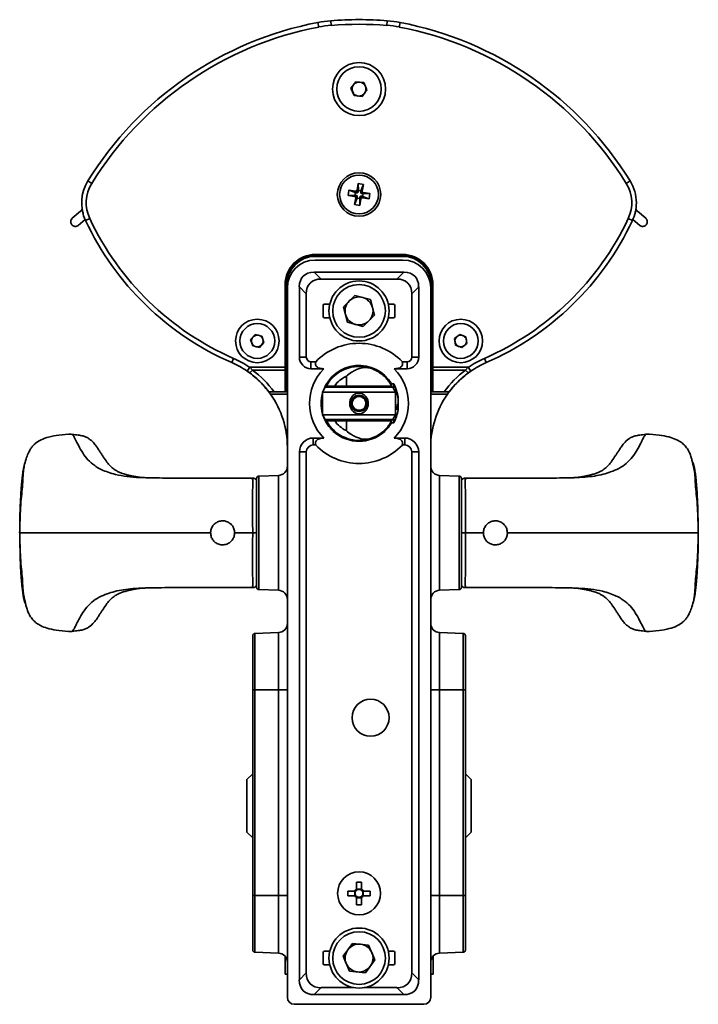
# Model space of a CAD drawing. Units: millimetres. Extents: x 31 to 390, y -59 to 293.
# Drawn here: x 40 to 113, y 45 to 151 of the extents above; entities that cross this region are included whole.
import ezdxf

# ---------------------------------------------------------------- set-up
doc = ezdxf.new("R2010")
doc.units = ezdxf.units.MM

msp = doc.modelspace()

# ---------------------------------------------------------------- linework, layer by layer
at = {"color": 7, "linetype": 'Continuous', "lineweight": 35}
for p, q in [((73.61, 151.29), (73.65, 150.79)), ((79.72, 151.29), (79.68, 150.79)), ((72.22, 151.1), (72.31, 150.61)), ((81.11, 151.1), (81.02, 150.61)), ((75.8, 143.99), (76.31, 144.69)), ((76.15, 143.19), (75.8, 143.99)), ((76.31, 144.69), (77.18, 144.6)), ((77.53, 143.81), (77.02, 143.1)), ((77.18, 144.6), (77.53, 143.81)), ((77.02, 143.1), (76.15, 143.19)), ((47.34, 133.96), (47.77, 133.7)), ((76.57, 133.68), (76.45, 132.96)), ((77.14, 133.58), (76.57, 133.68)), ((76.6, 132.93), (76.57, 133.68)), ((76.87, 132.88), (77.14, 133.58)), ((77.02, 132.87), (77.14, 133.58)), ((105.99, 133.96), (105.56, 133.7)), ((75.58, 132.97), (75.48, 132.4)), ((76.23, 132.43), (75.48, 132.4)), ((75.48, 132.4), (76.2, 132.28)), ((76.29, 132.85), (75.58, 132.97)), ((76.28, 132.7), (75.58, 132.97)), ((76.31, 132.12), (76.19, 131.41)), ((76.46, 132.11), (76.19, 131.41)), ((76.37, 132.4), (76.2, 132.28)), ((76.28, 132.7), (76.23, 132.43)), ((76.23, 132.43), (76.37, 132.4)), ((76.41, 132.68), (76.28, 132.7)), ((76.41, 132.68), (76.29, 132.85)), ((76.48, 132.25), (76.31, 132.12)), ((76.57, 132.79), (76.45, 132.96)), ((76.48, 132.25), (76.46, 132.11)), ((76.46, 132.11), (76.74, 132.06)), ((76.6, 132.93), (76.57, 132.79)), ((76.87, 132.88), (76.6, 132.93)), ((76.74, 132.06), (76.76, 132.2)), ((76.76, 132.2), (76.88, 132.03)), ((76.85, 132.75), (76.87, 132.88)), ((76.85, 132.75), (77.02, 132.87)), ((76.92, 132.31), (77.04, 132.14)), ((76.92, 132.31), (77.05, 132.29)), ((76.96, 132.59), (77.13, 132.71)), ((77.1, 132.57), (76.96, 132.59)), ((77.04, 132.14), (77.75, 132.02)), ((77.05, 132.29), (77.1, 132.57)), ((77.05, 132.29), (77.75, 132.02)), ((77.1, 132.57), (77.85, 132.59)), ((77.85, 132.59), (77.13, 132.71)), ((77.75, 132.02), (77.85, 132.59)), ((76.19, 131.41), (76.76, 131.31)), ((76.74, 132.06), (76.76, 131.31)), ((76.76, 131.31), (76.88, 132.03)), ((46.56, 130.7), (45.66, 129.92)), ((106.77, 130.7), (107.67, 129.92)), ((46.31, 129.16), (47.04, 129.8)), ((47.1, 129.68), (47.55, 129.89)), ((106.23, 129.68), (105.78, 129.89)), ((106.29, 129.8), (107.02, 129.16)), ((71.94, 126.01), (81.39, 126.01)), ((71.94, 126.01), (71.94, 125.91)), ((81.39, 125.91), (71.94, 125.91)), ((71.94, 125.91), (71.94, 125.9)), ((71.94, 125.9), (81.39, 125.9)), ((71.94, 125.9), (71.94, 125.8)), ((81.39, 125.8), (71.94, 125.8)), ((81.39, 126.01), (81.39, 125.91)), ((81.39, 125.9), (81.39, 125.91)), ((81.39, 125.9), (81.39, 125.8)), ((81.42, 125.4), (71.92, 125.4)), ((81.52, 124.1), (71.81, 124.1)), ((71.81, 124.1), (72.56, 123.35)), ((80.77, 123.35), (81.52, 124.1)), ((68.68, 113.8), (68.68, 122.75)), ((68.68, 122.75), (68.78, 122.75)), ((68.78, 122.75), (68.78, 113.8)), ((68.79, 122.75), (68.78, 122.75)), ((68.79, 111.14), (68.79, 122.75)), ((68.79, 122.75), (68.89, 122.75)), ((68.89, 122.75), (68.89, 111.14)), ((70.22, 122.5), (70.22, 114.9)), ((70.97, 121.75), (70.22, 122.5)), ((80.77, 123.35), (72.56, 123.35)), ((83.12, 122.5), (82.37, 121.75)), ((83.12, 114.9), (83.12, 122.5)), ((84.54, 122.75), (84.44, 122.75)), ((84.44, 111.14), (84.44, 122.75)), ((84.55, 122.75), (84.54, 122.75)), ((84.54, 122.75), (84.54, 111.14)), ((84.55, 113.8), (84.55, 122.75)), ((84.65, 122.75), (84.55, 122.75)), ((84.65, 122.75), (84.65, 113.8)), ((68.92, 122.4), (68.92, 45.65)), ((70.97, 121.75), (70.97, 114.9)), ((76.23, 121.58), (74.99, 120.36)), ((76.23, 121.58), (77.9, 121.12)), ((82.37, 114.9), (82.37, 121.75)), ((84.42, 45.65), (84.42, 122.4)), ((72.79, 119.3), (72.79, 120.5)), ((72.94, 120.65), (73.5, 120.65)), ((74.99, 120.36), (75.43, 118.68)), ((78.34, 119.43), (77.9, 121.12)), ((79.83, 120.65), (80.39, 120.65)), ((80.54, 120.5), (80.54, 119.3)), ((78.34, 119.43), (77.1, 118.21)), ((73.5, 119.15), (72.94, 119.15)), ((77.1, 118.21), (75.43, 118.68)), ((80.39, 119.15), (79.83, 119.15)), ((64.95, 116.8), (65.44, 117.34)), ((65.44, 117.34), (66.15, 117.18)), ((66.15, 117.18), (66.38, 116.49)), ((86.99, 116.91), (87.56, 117.36)), ((87.56, 117.36), (88.23, 117.1)), ((65.18, 116.11), (64.95, 116.8)), ((65.89, 115.95), (65.18, 116.11)), ((66.38, 116.49), (65.89, 115.95)), ((87.1, 116.19), (86.99, 116.91)), ((87.77, 115.93), (87.1, 116.19)), ((88.34, 116.38), (87.77, 115.93)), ((88.23, 117.1), (88.34, 116.38)), ((62.91, 114.31), (63.1, 114.77)), ((70.22, 114.9), (70.97, 114.9)), ((71.47, 114.4), (71.47, 113.65)), ((71.47, 114.4), (71.98, 114.4)), ((81.87, 114.4), (81.35, 114.4)), ((81.87, 114.4), (81.87, 113.65)), ((82.37, 114.9), (83.12, 114.9)), ((90.43, 114.31), (90.23, 114.77)), ((64.58, 113.38), (64.86, 113.8)), ((64.84, 113.2), (64.58, 113.38)), ((64.86, 113.8), (68.68, 113.8)), ((64.86, 113.8), (65.14, 113.5)), ((65.14, 113.5), (68.68, 113.5)), ((68.68, 113.8), (68.78, 113.8)), ((68.69, 111.14), (68.68, 113.5)), ((68.78, 113.52), (68.79, 111.14)), ((72.85, 113.65), (71.47, 113.65)), ((81.87, 113.65), (80.48, 113.65)), ((84.54, 111.14), (84.55, 113.52)), ((84.65, 113.8), (84.55, 113.8)), ((84.65, 113.5), (84.64, 111.14)), ((84.65, 113.8), (88.47, 113.8)), ((84.65, 113.5), (88.2, 113.5)), ((88.2, 113.5), (88.47, 113.8)), ((88.75, 113.38), (88.47, 113.8)), ((88.75, 113.38), (88.49, 113.2)), ((73.26, 112), (73.17, 112)), ((73.17, 111.83), (73.17, 112)), ((75.3, 112.84), (75.3, 111.77)), ((80.19, 112), (80.12, 111.92)), ((80.44, 112), (80.19, 112)), ((80.19, 112), (80.19, 111.81)), ((80.44, 112), (80.44, 111.43)), ((67.1, 110.9), (68.92, 110.9)), ((67.47, 111.14), (68.69, 111.14)), ((68.79, 111.14), (68.79, 111.14)), ((68.89, 111.14), (68.92, 111.14)), ((73.02, 111.65), (72.72, 111.13)), ((72.72, 111.13), (72.72, 108.67)), ((80.62, 111.13), (72.72, 111.13)), ((73.02, 111.65), (80.32, 111.65)), ((73.08, 111.65), (73.13, 111.77)), ((75.3, 111.77), (74.01, 111.77)), ((75.17, 111.77), (75.17, 111.65)), ((75.3, 111.77), (80.2, 111.77)), ((78.17, 111.65), (78.17, 111.77)), ((80.2, 111.77), (80.25, 111.65)), ((80.62, 111.13), (80.32, 111.65)), ((80.62, 108.67), (80.62, 111.13)), ((84.42, 111.14), (84.44, 111.14)), ((86.23, 110.9), (84.42, 110.9)), ((84.54, 111.14), (84.54, 111.14)), ((84.64, 111.14), (85.86, 111.14)), ((76, 110.46), (75.85, 109.6)), ((76.82, 110.75), (76, 110.46)), ((76.82, 110.75), (77.48, 110.19)), ((77.33, 109.34), (77.48, 110.19)), ((80.91, 110.42), (80.91, 110.31)), ((80.91, 109.96), (80.91, 110.23)), ((80.91, 109.83), (80.91, 109.56)), ((72.72, 108.67), (73.02, 108.15)), ((72.72, 108.67), (80.62, 108.67)), ((76.51, 109.04), (75.85, 109.6)), ((77.33, 109.34), (76.51, 109.04)), ((80.32, 108.15), (80.62, 108.67)), ((80.91, 109.56), (80.78, 109.57)), ((80.91, 109.48), (80.78, 109.49)), ((80.91, 109.56), (80.9, 109.48)), ((80.91, 109.37), (80.91, 109.48)), ((80.32, 108.15), (73.02, 108.15)), ((73.13, 108.02), (73.08, 108.15)), ((73.17, 107.8), (73.17, 107.96)), ((73.17, 107.8), (73.26, 107.8)), ((75.3, 108.02), (74.01, 108.02)), ((75.17, 108.15), (75.17, 108.02)), ((75.3, 108.02), (75.3, 106.95)), ((75.3, 108.02), (80.2, 108.02)), ((78.17, 108.02), (78.17, 108.15)), ((80.12, 107.87), (80.19, 107.8)), ((80.19, 107.98), (80.19, 107.8)), ((80.19, 107.8), (80.44, 107.8)), ((80.26, 108.17), (80.2, 108.02)), ((80.44, 108.36), (80.44, 107.8)), ((73.92, 106.99), (73.92, 106.8)), ((73.92, 106.8), (74.14, 106.8)), ((79.19, 106.8), (79.42, 106.8)), ((79.42, 106.8), (79.42, 106.99)), ((71.72, 106.15), (72.85, 106.15)), ((71.72, 105.4), (71.72, 106.15)), ((80.48, 106.15), (81.62, 106.15)), ((81.62, 105.4), (81.62, 106.15)), ((70.22, 104.65), (70.22, 47.54)), ((70.97, 104.65), (70.22, 104.65)), ((70.97, 104.65), (70.97, 48.29)), ((71.72, 105.4), (71.98, 105.4)), ((81.62, 105.4), (81.35, 105.4)), ((83.12, 104.65), (82.37, 104.65)), ((82.37, 48.29), (82.37, 104.65)), ((83.12, 47.54), (83.12, 104.65)), ((65.59, 95.9), (65.59, 101.79)), ((67.95, 102.11), (65.83, 102.04)), ((87.5, 102.04), (85.38, 102.11)), ((87.74, 101.79), (87.74, 90)), ((39.99, 95.9), (39.98, 95.9)), ((63.52, 95.9), (63.22, 95.9)), ((65.17, 95.9), (63.52, 95.9)), ((65.59, 90), (65.59, 95.9)), ((88.17, 95.9), (89.82, 95.9)), ((89.82, 95.9), (90.12, 95.9)), ((113.34, 95.9), (113.35, 95.9)), ((65.83, 89.75), (67.95, 89.68)), ((85.38, 89.68), (87.5, 89.75)), ((65.17, 78.9), (65.17, 84.77)), ((67.95, 85.11), (65.41, 85.02)), ((87.92, 85.02), (85.38, 85.11)), ((88.17, 84.77), (88.17, 78.9)), ((65.17, 78.9), (65.41, 78.9)), ((65.17, 56.65), (65.17, 78.9)), ((67.95, 78.9), (65.41, 78.9)), ((65.41, 78.9), (65.41, 56.65)), ((67.95, 56.65), (67.95, 78.9)), ((68.92, 78.9), (67.95, 78.9)), ((85.38, 78.9), (84.42, 78.9)), ((85.38, 78.9), (85.38, 56.65)), ((85.38, 78.9), (87.92, 78.9)), ((87.92, 56.65), (87.92, 78.9)), ((87.92, 78.9), (88.17, 78.9)), ((88.17, 78.9), (88.17, 56.65)), ((64.54, 69.21), (65.17, 69.84)), ((88.17, 69.84), (88.79, 69.21)), ((64.54, 63.52), (64.54, 69.21)), ((88.79, 69.21), (88.79, 63.52)), ((64.54, 63.52), (65.17, 62.9)), ((88.17, 62.9), (88.79, 63.52)), ((76.41, 58.12), (76.92, 58.12)), ((76.41, 57.36), (76.41, 58.12)), ((76.92, 58.12), (76.92, 57.36)), ((65.41, 56.65), (65.17, 56.65)), ((65.17, 50.77), (65.17, 56.65)), ((67.95, 56.65), (65.41, 56.65)), ((67.95, 56.65), (68.92, 56.65)), ((75.44, 57.15), (76.2, 57.15)), ((75.44, 56.64), (75.44, 57.15)), ((76.2, 56.64), (75.44, 56.64)), ((76.2, 56.64), (76.2, 57.15)), ((76.41, 57.36), (76.92, 57.36)), ((77.13, 57.15), (77.89, 57.15)), ((77.13, 57.15), (77.13, 56.64)), ((77.89, 56.64), (77.13, 56.64)), ((77.89, 57.15), (77.89, 56.64)), ((84.42, 56.65), (85.38, 56.65)), ((85.38, 56.65), (87.92, 56.65)), ((87.92, 56.65), (88.17, 56.65)), ((88.17, 56.65), (88.17, 50.77)), ((76.41, 55.67), (76.41, 56.43)), ((76.92, 56.43), (76.41, 56.43)), ((76.92, 55.67), (76.41, 55.67)), ((76.92, 56.43), (76.92, 55.67)), ((75.97, 51.49), (74.94, 50.09)), ((75.97, 51.49), (77.69, 51.3)), ((78.39, 49.71), (77.69, 51.3)), ((65.41, 50.52), (67.95, 50.43)), ((68.67, 49.9), (68.67, 50.09)), ((72.79, 49.3), (72.79, 50.5)), ((72.94, 50.65), (73.5, 50.65)), ((74.94, 50.09), (75.64, 48.49)), ((79.83, 50.65), (80.39, 50.65)), ((80.54, 50.5), (80.54, 49.3)), ((85.38, 50.43), (87.92, 50.52)), ((73.5, 49.15), (72.94, 49.15)), ((78.39, 49.71), (77.36, 48.3)), ((80.39, 49.15), (79.83, 49.15)), ((68.67, 48.16), (68.92, 48.16)), ((70.22, 47.54), (70.97, 48.29)), ((77.36, 48.3), (75.64, 48.49)), ((82.37, 48.29), (83.12, 47.54)), ((84.67, 48.16), (84.42, 48.16)), ((72.56, 46.7), (71.81, 45.95)), ((71.81, 45.95), (81.52, 45.95)), ((72.56, 46.7), (76.1, 46.7)), ((77.23, 46.7), (80.77, 46.7)), ((81.52, 45.95), (80.77, 46.7)), ((69.67, 44.9), (83.67, 44.9))]:
    msp.add_line(p, q, dxfattribs=at)
at = {"color": 8, "linetype": 'Continuous', "lineweight": 35}
for p, q in [((65.83, 102.04), (65.83, 89.75)), ((67.95, 95.9), (67.95, 102.11)), ((85.38, 102.11), (85.38, 95.9)), ((87.5, 89.75), (87.5, 102.04)), ((67.95, 89.68), (67.95, 95.9)), ((85.38, 95.9), (85.38, 89.68)), ((65.41, 85.02), (65.41, 78.9)), ((67.95, 78.9), (67.95, 85.11)), ((85.38, 85.11), (85.38, 78.9)), ((87.92, 78.9), (87.92, 85.02)), ((65.41, 56.65), (65.41, 50.52)), ((67.95, 50.43), (67.95, 56.65)), ((85.38, 56.65), (85.38, 50.43)), ((87.92, 50.52), (87.92, 56.65)), ((68.67, 49.9), (68.8, 49.9)), ((84.67, 49.9), (84.53, 49.9))]:
    msp.add_line(p, q, dxfattribs=at)
at = {"color": 7, "linetype": 'Continuous', "lineweight": 35, "flags": 128}
for points in [[(80.89, 109.9), (80.9, 109.87), (80.91, 109.83)], [(80.89, 109.21), (80.9, 109.28), (80.91, 109.37)]]:
    msp.add_lwpolyline(points, dxfattribs=at)
at = {"color": 8, "linetype": 'Continuous', "lineweight": 35, "flags": 128}
for points in [[(65.59, 95.9), (65.58, 95.9), (65.52, 95.9), (65.44, 95.9), (65.36, 95.9), (65.26, 95.9), (65.17, 95.9)], [(87.74, 95.9), (87.75, 95.9), (87.81, 95.9), (87.89, 95.9), (87.97, 95.9), (88.07, 95.9), (88.17, 95.9)]]:
    msp.add_lwpolyline(points, dxfattribs=at)
at = {"color": 7, "linetype": 'Continuous', "lineweight": 35}
for centre, radius in [((76.67, 143.9), 2.87), ((76.67, 143.9), 2.41), ((76.67, 132.5), 2.35), ((76.67, 132.5), 2.1), ((76.67, 119.9), 3.25), ((76.67, 119.9), 2.85), ((65.67, 116.65), 2.35), ((65.67, 116.65), 1.88), ((87.67, 116.65), 2.35), ((87.67, 116.65), 1.88), ((76.67, 109.9), 0.875), ((77.92, 75.9), 2), ((76.67, 56.9), 2.32), ((76.67, 49.9), 3.25), ((76.67, 49.9), 2.85)]:
    msp.add_circle(centre, radius, dxfattribs=at)
for centre, radius, start, end in [((74.57, 138.82), 12.51, 94.3798, 100.8231), ((76.67, 111.4), 40.01, 85.6202, 94.3798), ((78.77, 138.82), 12.51, 79.1769, 85.6202), ((79.26, 114.26), 37.51, 100.8231, 148.3178), ((79.26, 114.26), 37.01, 100.8231, 148.3178), ((74.57, 138.82), 12.01, 94.3798, 100.8231), ((76.67, 111.4), 39.51, 85.6202, 94.3798), ((78.77, 138.82), 12.01, 79.1769, 85.6202), ((74.07, 114.26), 37.01, 31.6822, 79.1769), ((74.07, 114.26), 37.51, 31.6822, 79.1769), ((76.67, 143.9), 0.755, 144.1369, 204.1369), ((76.67, 143.9), 0.755, 84.1369, 144.1369), ((76.67, 143.9), 0.755, 24.1369, 84.1369), ((76.67, 143.9), 0.755, 324.1369, 24.1369), ((76.67, 143.9), 0.755, 204.1369, 264.1369), ((76.67, 143.9), 0.755, 264.1369, 324.1369), ((51.18, 131.59), 4.51, 148.3178, 205.1679), ((51.18, 131.59), 4.01, 148.3178, 205.1679), ((102.15, 131.59), 4.01, 334.8321, 31.6822), ((102.15, 131.59), 4.51, 0, 31.6822), ((76.18, 132.15), 0.137, 350.5282, 80.5282), ((76.32, 132.99), 0.137, 260.5282, 350.5282), ((77.01, 132.01), 0.137, 80.5282, 170.5282), ((77.15, 132.85), 0.137, 170.5282, 260.5282), ((102.15, 131.59), 4.51, 334.8321, 0), ((46.23, 131.08), 0.5, 311, 345.6704), ((107.1, 131.08), 0.5, 194.3353, 229), ((75.39, 142.97), 31.26, 205.1679, 246.4632), ((75.39, 142.97), 30.76, 205.1679, 246.4632), ((77.94, 142.97), 30.76, 293.5368, 334.8321), ((77.94, 142.97), 31.26, 293.5368, 334.8321), ((71.94, 122.75), 3.26, 90, 180), ((71.94, 122.75), 3.16, 90, 180), ((71.94, 122.75), 3.15, 90, 180), ((71.94, 122.75), 3.05, 90, 180), ((81.39, 122.75), 3.26, 0, 90), ((81.39, 122.75), 3.16, 0, 90), ((81.39, 122.75), 3.15, 0, 90), ((81.39, 122.75), 3.05, 0, 90), ((71.92, 122.4), 3, 90, 180), ((81.42, 122.4), 3, 0, 90), ((72.94, 120.5), 0.15, 90, 180), ((76.67, 119.9), 1.51, 134.5864, 194.5864), ((76.67, 119.9), 1.51, 74.5864, 134.5864), ((76.67, 119.9), 1.5, 14.5864, 74.5864), ((80.39, 120.5), 0.15, 0, 90), ((72.94, 119.3), 0.15, 180, 270), ((76.67, 119.9), 1.51, 194.5864, 254.5864), ((76.67, 119.9), 1.51, 314.5864, 14.5864), ((80.39, 119.3), 0.15, 270, 0), ((76.67, 119.9), 1.51, 254.5864, 314.5864), ((65.67, 116.65), 0.63, 77.7274, 137.7274), ((65.67, 116.65), 0.63, 17.7274, 77.7274), ((87.67, 116.65), 0.63, 68.6045, 128.6045), ((87.67, 116.65), 0.63, 8.6045, 68.6045), ((65.67, 116.65), 0.63, 137.7274, 197.7274), ((65.67, 116.65), 0.63, 197.7274, 257.7274), ((65.67, 116.65), 0.63, 257.7274, 317.7274), ((65.67, 116.65), 0.63, 317.7274, 17.7274), ((76.67, 109.9), 6.5, 43.8499, 136.1501), ((87.67, 116.65), 0.63, 128.6045, 188.6045), ((87.67, 116.65), 0.63, 188.6045, 248.6045), ((87.67, 116.65), 0.63, 248.6045, 308.6045), ((87.67, 116.65), 0.63, 308.6045, 8.6045), ((58.92, 105.15), 9.99, 55.4884, 66.4632), ((58.92, 105.15), 10.49, 55.4884, 66.4632), ((71.47, 114.9), 1.25, 180, 270), ((71.47, 114.9), 0.5, 180, 270), ((76.67, 109.9), 4.1, 30.7731, 160.1374), ((81.87, 114.9), 1.25, 270, 0), ((81.87, 114.9), 0.5, 270, 0), ((94.42, 105.15), 10.49, 113.5368, 124.5116), ((94.42, 105.15), 9.99, 113.5368, 124.5116), ((58.92, 105.15), 10, 45.6667, 54.9016), ((64.38, 113.94), 0.873, 301.6942, 329.868), ((68.7, 113.65), 0.149, 261.1476, 301.0412), ((76.67, 109.9), 5.35, 135.498, 224.502), ((76.67, 109.9), 4, 71.9618, 152.0468), ((76.67, 109.9), 5.35, 315.498, 44.502), ((84.63, 113.65), 0.149, 238.9588, 278.8524), ((94.42, 105.15), 10, 124.0092, 133.0616), ((88.95, 113.94), 0.873, 210.132, 238.3058), ((58.92, 105.15), 10, 35.0697, 43.4929), ((77.33, 109.9), 4.66, 153.215, 158.6029), ((76.67, 109.9), 3.25, 114.8672, 144.7656), ((76.28, 109.9), 4.66, 8.4386, 26.785), ((94.42, 105.15), 10, 135.12, 144.9303), ((58.92, 105.15), 10, 0, 35.0697), ((76.67, 109.9), 4.1, 164.4538, 195.5462), ((76.91, 109.99), 4.03, 6.2008, 15.7003), ((80.06, 110.98), 0.725, 352.3141, 7.6859), ((76.91, 109.79), 4.03, 6.2008, 15.7003), ((94.42, 105.15), 10, 144.9303, 180), ((76.67, 109.9), 0.75, 169.7238, 229.7238), ((76.67, 109.9), 0.75, 109.7238, 169.7238), ((76.67, 109.9), 0.75, 49.7238, 109.7238), ((76.67, 109.9), 0.75, 289.7238, 349.7238), ((76.67, 109.9), 0.75, 349.7238, 49.7238), ((80.08, 110.19), 0.86, 324.6796, 344.4093), ((76.67, 109.9), 0.75, 229.7238, 289.7238), ((76.28, 109.9), 4.66, 333.215, 351.5614), ((76.42, 109.45), 4.37, 356.8726, 3.1274), ((80.08, 109.71), 0.86, 324.6796, 344.4093), ((76.67, 109.9), 4.1, 199.8626, 227.8764), ((77.33, 109.9), 4.66, 201.3971, 206.785), ((76.67, 109.9), 4, 207.9532, 288.0382), ((76.67, 109.9), 3.25, 215.2344, 245.1328), ((76.67, 109.9), 4.1, 312.1236, 329.2269), ((76.67, 109.9), 4.1, 229.1214, 310.8786), ((71.72, 104.65), 1.5, 90, 180), ((81.62, 104.65), 1.5, 0, 90), ((71.72, 104.65), 0.75, 90, 180), ((76.67, 109.9), 6.5, 223.8499, 316.1501), ((81.62, 104.65), 0.75, 0, 90), ((67.92, 103.11), 1, 272, 0), ((85.42, 103.11), 1, 180, 268), ((65.84, 101.79), 0.25, 92, 180), ((87.49, 101.79), 0.25, 0, 88), ((65.84, 90), 0.25, 180, 268), ((67.92, 88.68), 1, 0, 88), ((85.42, 88.68), 1, 92, 180), ((87.49, 90), 0.25, 272, 0), ((67.92, 86.11), 1, 272, 0), ((85.42, 86.11), 1, 180, 268), ((65.42, 84.77), 0.25, 92, 180), ((87.92, 84.77), 0.25, 0, 88), ((76.67, 56.9), 0.532, 119.0002, 151.1198), ((76.67, 56.9), 0.532, 209.0002, 241.1198), ((76.67, 56.9), 0.426, 142.8189, 217.3011), ((76.67, 56.9), 0.426, 127.3011, 142.8189), ((76.67, 56.9), 0.425, 217.3011, 232.8189), ((76.67, 56.9), 0.426, 52.8189, 127.3011), ((76.67, 56.9), 0.425, 232.8189, 307.3011), ((76.67, 56.9), 0.532, 29.0002, 61.1198), ((76.67, 56.9), 0.426, 37.3011, 52.8189), ((76.67, 56.9), 0.532, 299.0002, 331.1198), ((76.67, 56.9), 0.426, 307.3011, 322.8189), ((76.67, 56.9), 0.426, 322.8189, 37.3011), ((76.67, 49.9), 1.51, 83.7093, 143.7093), ((76.67, 49.9), 1.51, 23.7093, 83.7093), ((65.42, 50.77), 0.25, 180, 268), ((67.92, 49.43), 1, 0, 88), ((72.94, 50.5), 0.15, 90, 180), ((76.67, 49.9), 1.51, 143.7093, 203.7093), ((76.67, 49.9), 1.51, 323.7093, 23.7093), ((80.39, 50.5), 0.15, 0, 90), ((85.42, 49.43), 1, 92, 180), ((87.92, 50.77), 0.25, 272, 0), ((72.94, 49.3), 0.15, 180, 270), ((76.67, 49.9), 1.51, 203.7093, 263.7093), ((76.67, 49.9), 1.51, 263.7093, 323.7093), ((80.39, 49.3), 0.15, 270, 0), ((69.67, 45.65), 0.75, 180, 270), ((83.67, 45.65), 0.75, 270, 0)]:
    msp.add_arc(centre, radius, start, end, dxfattribs=at)
for centre, major_axis, ratio, start_param, end_param in [((73.4, 120.91), (2.76, -2.76), 0.57735, 2.617994, 3.665191), ((79.93, 120.91), (-2.76, -2.76), 0.57735, 2.617994, 3.665191), ((74.15, 120.16), (2.76, -2.76), 0.57735, 2.617994, 3.665191), ((79.18, 120.16), (-2.76, -2.76), 0.57735, 2.617994, 3.665191), ((58.92, 105.03), (0, 10.51), 0.999998, 5.332258, 5.649622), ((68.7, 113.8), (0, 1.5), 0.016291, 1.570796, 1.768135), ((68.8, 113.8), (0, 1.4), 0.017455, 1.570796, 1.768135), ((84.53, 113.8), (0, 1.4), 0.017455, 4.51505, 4.712389), ((84.63, 113.8), (0, 1.5), 0.016291, 4.51505, 4.712389), ((94.42, 105.03), (0, 10.51), 0.999998, 0.633564, 0.950927), ((68.69, 111.14), (0.1, 0), 0.008884, 4.711736, 6.265417), ((68.89, 111.14), (0.1, 0), 0.008727, 1.570796, 3.124139), ((84.44, 111.14), (0.1, 0), 0.008727, 0.017453, 1.570796), ((84.64, 111.14), (0.1, 0), 0.008884, 3.15936, 4.713042), ((74.15, 49.88), (2.76, 2.76), 0.57735, 2.617994, 3.665191), ((79.18, 49.88), (-2.76, 2.76), 0.57735, 2.617994, 3.665191), ((73.4, 49.13), (2.76, 2.76), 0.57735, 2.617994, 3.665191), ((79.93, 49.13), (-2.76, 2.76), 0.57735, 2.617994, 3.665191)]:
    msp.add_ellipse(centre, major_axis=major_axis, ratio=ratio, start_param=start_param, end_param=end_param, dxfattribs=at)
for points, knots in [([(76.37, 132.4), (76.38, 132.4), (76.41, 132.39), (76.45, 132.36), (76.48, 132.32), (76.48, 132.28), (76.48, 132.26), (76.48, 132.25)], [0, 0, 0, 0, 0.21679, 0.432991, 0.654685, 0.859159, 1, 1, 1, 1]), ([(76.57, 132.79), (76.57, 132.78), (76.56, 132.75), (76.53, 132.71), (76.49, 132.69), (76.45, 132.68), (76.42, 132.68), (76.41, 132.68)], [0, 0, 0, 0, 0.21679, 0.432991, 0.654685, 0.859159, 1, 1, 1, 1]), ([(76.76, 132.2), (76.76, 132.21), (76.77, 132.24), (76.8, 132.28), (76.84, 132.31), (76.88, 132.32), (76.91, 132.31), (76.92, 132.31)], [0, 0, 0, 0, 0.21679, 0.432991, 0.654685, 0.859159, 1, 1, 1, 1]), ([(76.96, 132.59), (76.95, 132.59), (76.92, 132.6), (76.88, 132.63), (76.86, 132.67), (76.85, 132.71), (76.85, 132.74), (76.85, 132.75)], [0, 0, 0, 0, 0.21679, 0.432991, 0.654685, 0.859159, 1, 1, 1, 1]), ([(46.84, 130.37), (46.84, 130.4), (46.84, 130.43), (46.83, 130.5), (46.82, 130.54), (46.82, 130.57), (46.81, 130.58), (46.81, 130.6), (46.81, 130.61), (46.8, 130.63), (46.79, 130.65), (46.78, 130.69), (46.76, 130.73), (46.71, 130.76), (46.64, 130.77), (46.59, 130.73), (46.56, 130.7), (46.56, 130.7)], [0, 0, 0, 0, 0.054293, 0.081786, 0.094362, 0.098552, 0.102032, 0.106578, 0.10977, 0.116267, 0.12438, 0.141563, 0.193889, 0.305487, 0.53503, 0.999993, 1, 1, 1, 1]), ([(45.66, 129.92), (45.62, 129.87), (45.53, 129.78), (45.48, 129.6), (45.49, 129.43), (45.56, 129.28), (45.65, 129.17), (45.77, 129.09), (45.88, 129.05), (46, 129.04), (46.12, 129.06), (46.23, 129.1), (46.29, 129.14), (46.31, 129.16)], [0, 0, 0, 0, 0.120448, 0.244571, 0.354297, 0.440803, 0.554531, 0.625032, 0.701524, 0.780626, 0.858678, 0.932515, 1, 1, 1, 1]), ([(107.02, 129.16), (107.07, 129.13), (107.17, 129.06), (107.36, 129.03), (107.52, 129.07), (107.67, 129.15), (107.76, 129.26), (107.82, 129.39), (107.85, 129.51), (107.84, 129.63), (107.81, 129.74), (107.75, 129.84), (107.7, 129.89), (107.67, 129.92)], [0, 0, 0, 0, 0.1204482, 0.2445714, 0.3542965, 0.4408029, 0.554531, 0.6250323, 0.7015242, 0.7806259, 0.8586783, 0.9325151, 1, 1, 1, 1]), ([(72.85, 113.65), (72.73, 113.65), (72.53, 113.66), (72.26, 113.74), (72.08, 113.86), (71.97, 114.01), (71.93, 114.19), (71.96, 114.32), (71.98, 114.4)], [0, 0, 0, 0, 0.212578, 0.379182, 0.519905, 0.660688, 0.804171, 1, 1, 1, 1]), ([(81.35, 114.4), (81.37, 114.32), (81.4, 114.19), (81.36, 114.01), (81.25, 113.86), (81.07, 113.74), (80.8, 113.66), (80.6, 113.65), (80.48, 113.65)], [0, 0, 0, 0, 0.195829, 0.339312, 0.480095, 0.620818, 0.787422, 1, 1, 1, 1]), ([(66.92, 111.14), (66.71, 111.4), (66.3, 111.91), (65.61, 112.6), (65.1, 113), (64.84, 113.2)], [0, 0, 0, 0, 0.337864, 0.667364, 1, 1, 1, 1]), ([(77.9, 113.7), (77.72, 113.74), (77.34, 113.81), (76.78, 113.7), (76.28, 113.51), (75.79, 113.24), (75.47, 113), (75.3, 112.85), (75.3, 112.84)], [0, 0, 0, 0, 0.215875, 0.438393, 0.600597, 0.767476, 0.996393, 1, 1, 1, 1]), ([(77.9, 113.7), (78.04, 113.65), (78.41, 113.52), (78.92, 113.22), (79.41, 112.83), (79.79, 112.41), (80.02, 112.08), (80.14, 111.88), (80.19, 111.78), (80.2, 111.77), (80.2, 111.77)], [0, 0, 0, 0, 0.097296, 0.258619, 0.424524, 0.590812, 0.760954, 0.849469, 0.939987, 1, 1, 1, 1]), ([(88.49, 113.2), (88.23, 112.99), (87.72, 112.59), (87.02, 111.9), (86.62, 111.4), (86.41, 111.14)], [0, 0, 0, 0, 0.3378759, 0.6673838, 1, 1, 1, 1]), ([(67.47, 111.14), (67.38, 111.14), (67.24, 111.14), (67.07, 111.14), (66.96, 111.14), (66.92, 111.14), (66.92, 111.14), (66.92, 111.14)], [0, 0, 0, 0, 0.321719, 0.543293, 0.729576, 0.916599, 1, 1, 1, 1]), ([(74.01, 111.77), (73.88, 111.77), (73.66, 111.77), (73.38, 111.77), (73.2, 111.77), (73.14, 111.77), (73.13, 111.77), (73.13, 111.77)], [0, 0, 0, 0, 0.298291, 0.521923, 0.746643, 0.943955, 1, 1, 1, 1]), ([(77.21, 108.95), (77.12, 108.9), (76.93, 108.79), (76.61, 108.75), (76.32, 108.83), (76.05, 108.99), (75.84, 109.24), (75.69, 109.57), (75.65, 109.97), (75.74, 110.37), (75.95, 110.72), (76.26, 110.95), (76.6, 111.04), (76.91, 111), (77.18, 110.87), (77.42, 110.66), (77.6, 110.35), (77.68, 109.97), (77.64, 109.57), (77.48, 109.2), (77.3, 109.03), (77.21, 108.95)], [0, 0, 0, 0, 0.048499, 0.096248, 0.139835, 0.184114, 0.233021, 0.288073, 0.347704, 0.408903, 0.469893, 0.528001, 0.579126, 0.623851, 0.667308, 0.714183, 0.76698, 0.825273, 0.886177, 0.947418, 1, 1, 1, 1]), ([(86.41, 111.14), (86.41, 111.14), (86.4, 111.14), (86.33, 111.14), (86.22, 111.14), (86.08, 111.14), (85.95, 111.14), (85.88, 111.14), (85.86, 111.14)], [0, 0, 0, 0, 0.171768, 0.343474, 0.517903, 0.717598, 0.957015, 1, 1, 1, 1]), ([(73.13, 108.02), (73.14, 108.02), (73.16, 108.02), (73.28, 108.02), (73.46, 108.02), (73.71, 108.02), (73.9, 108.02), (74.01, 108.02)], [0, 0, 0, 0, 0.179078, 0.357888, 0.543815, 0.750008, 1, 1, 1, 1]), ([(80.2, 108.02), (80.19, 108.01), (80.19, 108), (80.11, 107.85), (79.96, 107.61), (79.68, 107.25), (79.25, 106.82), (78.66, 106.39), (78.15, 106.19), (77.9, 106.09)], [0, 0, 0, 0, 0.085812, 0.174643, 0.308501, 0.445706, 0.631625, 0.822935, 1, 1, 1, 1]), ([(45.59, 106.58), (45.13, 106.56), (44.29, 106.51), (43.18, 106.3), (42.34, 106.01), (41.76, 105.66), (41.39, 105.31), (41.16, 105), (41.01, 104.72), (40.83, 104.35), (40.64, 103.81), (40.48, 103.24), (40.42, 102.88), (40.4, 102.75)], [0, 0, 0, 0, 0.167118, 0.303692, 0.409766, 0.490992, 0.553605, 0.601259, 0.636901, 0.676671, 0.781523, 0.922776, 1, 1, 1, 1]), ([(45.6, 106.56), (45.63, 106.55), (45.72, 106.53), (45.93, 106.15), (46.24, 105.5), (46.65, 104.74), (47.18, 103.97), (47.74, 103.4), (48.31, 103), (48.85, 102.71), (49.52, 102.44), (50.41, 102.18), (51.54, 101.97), (52.92, 101.87), (54.33, 101.84), (55.79, 101.82), (57.11, 101.82), (58.39, 101.82), (59.52, 101.82), (60.7, 101.82), (61.87, 101.82), (63.03, 101.82), (64.11, 101.82), (64.81, 101.82), (65.17, 101.82)], [0, 0, 0, 0, 0.051512, 0.117293, 0.184162, 0.250745, 0.314609, 0.377225, 0.41074, 0.447672, 0.489416, 0.533341, 0.590185, 0.643816, 0.697403, 0.739035, 0.784567, 0.817129, 0.84936, 0.879462, 0.913935, 0.944066, 0.972162, 1, 1, 1, 1]), ([(54.18, 101.84), (53.99, 101.85), (53.63, 101.85), (53.14, 101.89), (52.62, 101.95), (52.19, 102.02), (51.82, 102.1), (51.42, 102.21), (51, 102.34), (50.63, 102.5), (50.33, 102.67), (50.01, 102.89), (49.66, 103.22), (49.31, 103.67), (48.98, 104.16), (48.71, 104.59), (48.49, 104.93), (48.28, 105.24), (47.95, 105.67), (47.58, 106.02), (47.18, 106.25), (46.79, 106.39), (46.29, 106.49), (45.89, 106.52), (45.67, 106.54)], [0, 0, 0, 0, 0.065426, 0.120098, 0.167014, 0.20663, 0.238388, 0.273442, 0.323374, 0.367298, 0.406941, 0.448365, 0.519029, 0.599066, 0.684632, 0.728901, 0.774125, 0.820739, 0.858487, 0.899087, 0.920661, 0.943673, 0.969439, 1, 1, 1, 1]), ([(75.3, 106.95), (75.3, 106.94), (75.47, 106.79), (75.79, 106.55), (76.27, 106.28), (76.77, 106.09), (77.34, 105.98), (77.72, 106.05), (77.9, 106.09)], [0, 0, 0, 0, 0.003607, 0.232524, 0.394927, 0.561606, 0.784125, 1, 1, 1, 1]), ([(107.74, 106.56), (107.73, 106.57), (107.69, 106.59), (107.57, 106.46), (107.39, 106.12), (107.13, 105.58), (106.77, 104.89), (106.26, 104.11), (105.61, 103.4), (104.82, 102.86), (103.97, 102.5), (103.08, 102.23), (102.16, 102.03), (101.11, 101.91), (99.95, 101.86), (98.69, 101.83), (97.36, 101.82), (95.98, 101.82), (94.59, 101.82), (93.33, 101.82), (92.15, 101.82), (90.95, 101.82), (89.59, 101.82), (88.65, 101.82), (88.17, 101.82)], [0, 0, 0, 0, 0.014172, 0.066788, 0.119693, 0.172964, 0.236972, 0.301741, 0.36773, 0.429562, 0.485109, 0.529092, 0.57268, 0.616673, 0.660465, 0.703755, 0.746308, 0.787775, 0.82789, 0.865204, 0.892422, 0.924769, 0.961816, 1, 1, 1, 1]), ([(107.66, 106.54), (107.44, 106.52), (107.05, 106.49), (106.54, 106.39), (106.16, 106.25), (105.71, 106), (105.31, 105.59), (104.99, 105.15), (104.8, 104.86), (104.6, 104.56), (104.34, 104.15), (104.02, 103.67), (103.67, 103.22), (103.33, 102.9), (103.04, 102.69), (102.8, 102.55), (102.52, 102.42), (102.16, 102.29), (101.78, 102.17), (101.41, 102.08), (101.05, 102.01), (100.62, 101.94), (100.14, 101.88), (99.68, 101.85), (99.33, 101.85), (99.15, 101.84)], [0, 0, 0, 0, 0.030561, 0.056328, 0.07934, 0.100914, 0.149268, 0.19356, 0.234977, 0.275555, 0.315353, 0.40092, 0.480958, 0.551624, 0.587021, 0.620414, 0.655817, 0.696081, 0.737586, 0.76996, 0.801718, 0.840567, 0.885693, 0.937995, 1, 1, 1, 1]), ([(112.98, 102.33), (112.96, 102.41), (112.93, 102.59), (112.86, 102.92), (112.79, 103.27), (112.7, 103.67), (112.59, 104.08), (112.43, 104.53), (112.19, 104.99), (111.85, 105.41), (111.42, 105.76), (110.87, 106.05), (110.1, 106.31), (109.03, 106.51), (108.2, 106.55), (107.74, 106.58)], [0, 0, 0, 0, 0.057291, 0.12216, 0.177947, 0.226432, 0.27939, 0.342121, 0.413313, 0.483206, 0.550104, 0.619254, 0.712176, 0.838091, 1, 1, 1, 1]), ([(71.98, 105.4), (71.96, 105.47), (71.93, 105.6), (71.97, 105.78), (72.08, 105.93), (72.26, 106.05), (72.53, 106.13), (72.73, 106.14), (72.85, 106.15)], [0, 0, 0, 0, 0.1958292, 0.3393125, 0.4800946, 0.6208185, 0.7874219, 1, 1, 1, 1]), ([(80.48, 106.15), (80.6, 106.14), (80.8, 106.13), (81.07, 106.05), (81.25, 105.93), (81.36, 105.78), (81.4, 105.6), (81.37, 105.47), (81.35, 105.4)], [0, 0, 0, 0, 0.212578, 0.379182, 0.519905, 0.660688, 0.804171, 1, 1, 1, 1]), ([(40.52, 103.51), (40.47, 103.29), (40.38, 102.88), (40.28, 102.23), (40.2, 101.55), (40.15, 100.85), (40.1, 100.23), (40.08, 99.76), (40.06, 99.32), (40.03, 98.75), (40, 97.97), (39.98, 96.99), (39.98, 96.28), (39.97, 95.9)], [0, 0, 0, 0, 0.109934, 0.205724, 0.289013, 0.393255, 0.47598, 0.51981, 0.56748, 0.639924, 0.736921, 0.857435, 1, 1, 1, 1]), ([(40.39, 102.75), (40.39, 102.79), (40.41, 103.04), (40.48, 103.28), (40.54, 103.49)], [0, 0, 0, 0, 0.150907, 1, 1, 1, 1]), ([(112.97, 102.33), (112.96, 102.51), (112.94, 102.9), (112.85, 103.28), (112.79, 103.49)], [0, 0, 0, 0, 0.454955, 1, 1, 1, 1]), ([(113.34, 95.9), (113.34, 96.13), (113.34, 96.57), (113.33, 97.2), (113.32, 97.75), (113.31, 98.21), (113.31, 98.54), (113.29, 98.97), (113.26, 99.58), (113.22, 100.38), (113.16, 101.11), (113.1, 101.78), (113.04, 102.34), (112.94, 102.94), (112.86, 103.31), (112.81, 103.51)], [0, 0, 0, 0, 0.082962, 0.158197, 0.225764, 0.286112, 0.339915, 0.386879, 0.469832, 0.561129, 0.67352, 0.740169, 0.816094, 0.902292, 1, 1, 1, 1]), ([(65.17, 95.9), (65.17, 96.22), (65.16, 96.88), (65.16, 97.85), (65.16, 98.77), (65.16, 99.59), (65.16, 100.3), (65.17, 100.87), (65.17, 101.31), (65.17, 101.62), (65.16, 101.79), (65.17, 101.81), (65.17, 101.82)], [0, 0, 0, 0, 0.099596, 0.201689, 0.302281, 0.406198, 0.501612, 0.599744, 0.695046, 0.792783, 0.903791, 1, 1, 1, 1]), ([(65.59, 101.58), (65.59, 101.58), (65.57, 101.64), (65.48, 101.72), (65.33, 101.8), (65.22, 101.82), (65.17, 101.82)], [0, 0, 0, 0, 0.006704, 0.3379, 0.668948, 1, 1, 1, 1]), ([(88.17, 101.82), (88.11, 101.82), (88, 101.8), (87.85, 101.72), (87.76, 101.64), (87.74, 101.58), (87.74, 101.58)], [0, 0, 0, 0, 0.331052, 0.6621, 0.993296, 1, 1, 1, 1]), ([(88.17, 101.82), (88.17, 101.81), (88.17, 101.79), (88.16, 101.61), (88.16, 101.31), (88.16, 100.88), (88.17, 100.31), (88.17, 99.61), (88.17, 98.78), (88.17, 97.73), (88.17, 96.74), (88.17, 96.09), (88.17, 95.9)], [0, 0, 0, 0, 0.102881, 0.20725, 0.302649, 0.400313, 0.495708, 0.593886, 0.694537, 0.798421, 0.941943, 1, 1, 1, 1]), ([(39.99, 95.9), (40, 96.36), (40, 97.3), (40.06, 98.63), (40.15, 99.86), (40.24, 100.52), (40.28, 100.86)], [0, 0, 0, 0, 0.249959, 0.499955, 0.749954, 1, 1, 1, 1]), ([(113.34, 95.9), (113.34, 96.36), (113.33, 97.3), (113.27, 98.63), (113.18, 99.86), (113.09, 100.52), (113.05, 100.86)], [0, 0, 0, 0, 0.2499588, 0.4999555, 0.749954, 1, 1, 1, 1]), ([(63.22, 95.9), (63.2, 96.04), (63.17, 96.33), (62.96, 96.71), (62.63, 97.01), (62.22, 97.18), (61.78, 97.21), (61.36, 97.1), (61, 96.85), (60.74, 96.5), (60.63, 96.16), (60.62, 95.95), (60.62, 95.9)], [0, 0, 0, 0, 0.105574, 0.211098, 0.318017, 0.42639, 0.53301, 0.637119, 0.742175, 0.85009, 0.958026, 1, 1, 1, 1]), ([(92.72, 95.9), (92.7, 96.04), (92.67, 96.33), (92.46, 96.71), (92.13, 97.01), (91.72, 97.18), (91.28, 97.21), (90.86, 97.1), (90.5, 96.85), (90.24, 96.5), (90.13, 96.16), (90.12, 95.95), (90.12, 95.9)], [0, 0, 0, 0, 0.105526, 0.211001, 0.317912, 0.42633, 0.532777, 0.63681, 0.742071, 0.850007, 0.957915, 1, 1, 1, 1]), ([(39.99, 95.9), (39.99, 95.66), (39.99, 95.22), (40, 94.59), (40.01, 94.04), (40.02, 93.59), (40.02, 93.25), (40.04, 92.82), (40.07, 92.22), (40.11, 91.41), (40.17, 90.68), (40.23, 90.01), (40.3, 89.45), (40.39, 88.85), (40.47, 88.48), (40.52, 88.28)], [0, 0, 0, 0, 0.082962, 0.158197, 0.225764, 0.286112, 0.339915, 0.386879, 0.469832, 0.561129, 0.67352, 0.740169, 0.816094, 0.902292, 1, 1, 1, 1]), ([(60.62, 95.9), (60.12, 95.9), (59.12, 95.9), (57.62, 95.9), (56.16, 95.9), (54.81, 95.9), (53.58, 95.9), (52.37, 95.9), (51.2, 95.9), (50.13, 95.9), (49.2, 95.9), (48.36, 95.9), (47.56, 95.9), (46.79, 95.9), (46.06, 95.9), (45.26, 95.9), (44.47, 95.9), (43.7, 95.9), (43.02, 95.9), (42.41, 95.9), (41.85, 95.9), (41.25, 95.9), (40.68, 95.9), (40.18, 95.9), (40.06, 95.9), (39.99, 95.9)], [0, 0, 0, 0, 0.03163, 0.06481, 0.097032, 0.12801, 0.158712, 0.188998, 0.228574, 0.267742, 0.306637, 0.345274, 0.383753, 0.422535, 0.461606, 0.500226, 0.552659, 0.600391, 0.645129, 0.689993, 0.735772, 0.781585, 0.8541, 0.927297, 1, 1, 1, 1]), ([(39.99, 95.9), (40, 95.43), (40, 94.49), (40.06, 93.16), (40.15, 91.93), (40.24, 91.27), (40.28, 90.94)], [0, 0, 0, 0, 0.2499588, 0.4999555, 0.749954, 1, 1, 1, 1]), ([(60.62, 95.9), (60.63, 95.75), (60.66, 95.46), (60.88, 95.08), (61.2, 94.78), (61.61, 94.61), (62.05, 94.58), (62.47, 94.69), (62.83, 94.94), (63.09, 95.29), (63.2, 95.63), (63.21, 95.84), (63.22, 95.9)], [0, 0, 0, 0, 0.105526, 0.211001, 0.317912, 0.42633, 0.532777, 0.63681, 0.742071, 0.850007, 0.957915, 1, 1, 1, 1]), ([(65.17, 89.97), (65.17, 89.98), (65.16, 90), (65.17, 90.18), (65.17, 90.48), (65.17, 90.91), (65.16, 91.48), (65.16, 92.19), (65.16, 93.01), (65.16, 94.06), (65.16, 95.05), (65.17, 95.71), (65.17, 95.9)], [0, 0, 0, 0, 0.102881, 0.20725, 0.302649, 0.400313, 0.495708, 0.593886, 0.694537, 0.798421, 0.941943, 1, 1, 1, 1]), ([(88.17, 95.9), (88.17, 95.57), (88.17, 94.91), (88.17, 93.94), (88.17, 93.02), (88.17, 92.2), (88.17, 91.49), (88.16, 90.92), (88.16, 90.48), (88.16, 90.17), (88.17, 90), (88.17, 89.98), (88.17, 89.97)], [0, 0, 0, 0, 0.099596, 0.201689, 0.302281, 0.406198, 0.501612, 0.599744, 0.695046, 0.792783, 0.903791, 1, 1, 1, 1]), ([(90.12, 95.9), (90.13, 95.75), (90.16, 95.46), (90.38, 95.08), (90.7, 94.78), (91.11, 94.61), (91.55, 94.58), (91.97, 94.69), (92.33, 94.94), (92.59, 95.29), (92.7, 95.63), (92.71, 95.84), (92.72, 95.9)], [0, 0, 0, 0, 0.105574, 0.211098, 0.318017, 0.42639, 0.53301, 0.637119, 0.742175, 0.85009, 0.958026, 1, 1, 1, 1]), ([(92.72, 95.9), (93.21, 95.9), (94.21, 95.9), (95.71, 95.9), (97.17, 95.9), (98.52, 95.9), (99.75, 95.9), (100.97, 95.9), (102.13, 95.9), (103.2, 95.9), (104.13, 95.9), (104.97, 95.9), (105.77, 95.9), (106.54, 95.9), (107.28, 95.9), (108.07, 95.9), (108.86, 95.9), (109.63, 95.9), (110.31, 95.9), (110.92, 95.9), (111.48, 95.9), (112.08, 95.9), (112.65, 95.9), (113.15, 95.9), (113.28, 95.9), (113.34, 95.9)], [0, 0, 0, 0, 0.03163, 0.0648095, 0.0970323, 0.1280103, 0.1587124, 0.1889983, 0.2285736, 0.2677423, 0.3066366, 0.3452736, 0.3837531, 0.4225353, 0.4616064, 0.5002262, 0.5526591, 0.6003913, 0.6451292, 0.689993, 0.7357717, 0.7815848, 0.8540999, 0.9272973, 1, 1, 1, 1]), ([(112.81, 88.28), (112.86, 88.5), (112.95, 88.91), (113.05, 89.56), (113.13, 90.24), (113.19, 90.94), (113.23, 91.56), (113.25, 92.03), (113.28, 92.47), (113.3, 93.04), (113.33, 93.82), (113.35, 94.8), (113.35, 95.51), (113.36, 95.9)], [0, 0, 0, 0, 0.109934, 0.205724, 0.289013, 0.393255, 0.47598, 0.51981, 0.56748, 0.639924, 0.736921, 0.857435, 1, 1, 1, 1]), ([(113.34, 95.9), (113.34, 95.43), (113.33, 94.49), (113.27, 93.16), (113.18, 91.93), (113.09, 91.27), (113.05, 90.94)], [0, 0, 0, 0, 0.2499588, 0.4999555, 0.749954, 1, 1, 1, 1]), ([(45.59, 85.23), (45.6, 85.22), (45.64, 85.2), (45.76, 85.33), (45.94, 85.67), (46.2, 86.21), (46.56, 86.9), (47.07, 87.68), (47.72, 88.39), (48.51, 88.93), (49.36, 89.29), (50.25, 89.56), (51.17, 89.76), (52.22, 89.88), (53.38, 89.93), (54.64, 89.96), (55.97, 89.97), (57.35, 89.97), (58.74, 89.97), (60, 89.97), (61.18, 89.97), (62.39, 89.97), (63.74, 89.97), (64.68, 89.97), (65.17, 89.97)], [0, 0, 0, 0, 0.014172, 0.066788, 0.119693, 0.172964, 0.236972, 0.301741, 0.36773, 0.429562, 0.485109, 0.529092, 0.57268, 0.616673, 0.660465, 0.703755, 0.746308, 0.787775, 0.82789, 0.865204, 0.892422, 0.924769, 0.961816, 1, 1, 1, 1]), ([(45.67, 85.25), (45.89, 85.27), (46.29, 85.3), (46.79, 85.4), (47.18, 85.54), (47.62, 85.79), (48.02, 86.2), (48.35, 86.64), (48.53, 86.93), (48.73, 87.23), (48.99, 87.64), (49.31, 88.12), (49.66, 88.58), (50, 88.89), (50.29, 89.1), (50.53, 89.24), (50.81, 89.37), (51.17, 89.51), (51.55, 89.62), (51.92, 89.71), (52.28, 89.78), (52.71, 89.86), (53.19, 89.91), (53.65, 89.94), (54, 89.94), (54.18, 89.95)], [0, 0, 0, 0, 0.030561, 0.056328, 0.07934, 0.100914, 0.149268, 0.19356, 0.234977, 0.275555, 0.315353, 0.40092, 0.480958, 0.551624, 0.587021, 0.620414, 0.655817, 0.696081, 0.737586, 0.76996, 0.801718, 0.840567, 0.885693, 0.937995, 1, 1, 1, 1]), ([(65.17, 89.97), (65.22, 89.98), (65.33, 89.99), (65.48, 90.07), (65.57, 90.15), (65.59, 90.21), (65.59, 90.21)], [0, 0, 0, 0, 0.331052, 0.6621, 0.993296, 1, 1, 1, 1]), ([(87.74, 90.21), (87.74, 90.21), (87.76, 90.15), (87.85, 90.07), (88, 89.99), (88.11, 89.98), (88.17, 89.97)], [0, 0, 0, 0, 0.006704, 0.3379, 0.668948, 1, 1, 1, 1]), ([(107.74, 85.23), (107.7, 85.24), (107.61, 85.26), (107.4, 85.64), (107.09, 86.29), (106.68, 87.06), (106.15, 87.82), (105.59, 88.39), (105.02, 88.79), (104.48, 89.08), (103.81, 89.35), (102.92, 89.61), (101.79, 89.82), (100.42, 89.92), (99, 89.95), (97.54, 89.97), (96.22, 89.97), (94.94, 89.97), (93.81, 89.97), (92.63, 89.97), (91.46, 89.97), (90.3, 89.97), (89.22, 89.97), (88.52, 89.97), (88.17, 89.97)], [0, 0, 0, 0, 0.051512, 0.117293, 0.184162, 0.250745, 0.314609, 0.377225, 0.41074, 0.447672, 0.489416, 0.533341, 0.590185, 0.643816, 0.697403, 0.739035, 0.784567, 0.817129, 0.84936, 0.879462, 0.913935, 0.944066, 0.972162, 1, 1, 1, 1]), ([(99.15, 89.95), (99.34, 89.94), (99.7, 89.94), (100.19, 89.91), (100.71, 89.84), (101.14, 89.77), (101.51, 89.69), (101.91, 89.58), (102.33, 89.45), (102.71, 89.29), (103, 89.12), (103.32, 88.9), (103.67, 88.58), (104.02, 88.12), (104.35, 87.63), (104.62, 87.2), (104.84, 86.86), (105.05, 86.55), (105.38, 86.12), (105.75, 85.77), (106.16, 85.54), (106.54, 85.4), (107.05, 85.3), (107.44, 85.27), (107.66, 85.25)], [0, 0, 0, 0, 0.065426, 0.120098, 0.167014, 0.20663, 0.238388, 0.273442, 0.323374, 0.367298, 0.406941, 0.448365, 0.519029, 0.599066, 0.684632, 0.728901, 0.774125, 0.820739, 0.858487, 0.899087, 0.920661, 0.943673, 0.969439, 1, 1, 1, 1]), ([(40.35, 89.46), (40.37, 89.38), (40.4, 89.2), (40.47, 88.87), (40.54, 88.52), (40.63, 88.13), (40.74, 87.71), (40.9, 87.26), (41.14, 86.8), (41.48, 86.38), (41.91, 86.03), (42.46, 85.74), (43.23, 85.48), (44.3, 85.28), (45.13, 85.24), (45.59, 85.21)], [0, 0, 0, 0, 0.057291, 0.12216, 0.177947, 0.226432, 0.27939, 0.342121, 0.413313, 0.483206, 0.550104, 0.619254, 0.712176, 0.838091, 1, 1, 1, 1]), ([(40.36, 89.46), (40.37, 89.28), (40.39, 88.89), (40.49, 88.51), (40.54, 88.3)], [0, 0, 0, 0, 0.454955, 1, 1, 1, 1]), ([(107.74, 85.21), (108.2, 85.24), (109.04, 85.28), (110.15, 85.49), (110.99, 85.78), (111.57, 86.13), (111.94, 86.48), (112.17, 86.8), (112.33, 87.07), (112.5, 87.44), (112.69, 87.98), (112.85, 88.55), (112.91, 88.91), (112.94, 89.04)], [0, 0, 0, 0, 0.167118, 0.303692, 0.409766, 0.490992, 0.553605, 0.601259, 0.636901, 0.676671, 0.781523, 0.922776, 1, 1, 1, 1]), ([(112.94, 89.04), (112.94, 89), (112.92, 88.75), (112.85, 88.51), (112.79, 88.3)], [0, 0, 0, 0, 0.150907, 1, 1, 1, 1]), ([(76.33, 57.15), (76.32, 57.15), (76.28, 57.15), (76.24, 57.15), (76.2, 57.15), (76.2, 57.15)], [0, 0, 0, 0, 0.2385603, 0.8720116, 1, 1, 1, 1]), ([(76.2, 56.64), (76.21, 56.64), (76.24, 56.64), (76.28, 56.64), (76.32, 56.64), (76.33, 56.64)], [0, 0, 0, 0, 0.127988, 0.76144, 1, 1, 1, 1]), ([(76.41, 57.36), (76.41, 57.36), (76.41, 57.32), (76.41, 57.28), (76.41, 57.24), (76.41, 57.23)], [0, 0, 0, 0, 0.1279884, 0.7614397, 1, 1, 1, 1]), ([(76.41, 56.56), (76.41, 56.55), (76.41, 56.51), (76.41, 56.47), (76.41, 56.43), (76.41, 56.43)], [0, 0, 0, 0, 0.23856, 0.872012, 1, 1, 1, 1]), ([(76.92, 57.23), (76.92, 57.25), (76.92, 57.28), (76.92, 57.33), (76.92, 57.36), (76.92, 57.36)], [0, 0, 0, 0, 0.23856, 0.872012, 1, 1, 1, 1]), ([(76.92, 56.43), (76.92, 56.44), (76.92, 56.47), (76.92, 56.51), (76.92, 56.55), (76.92, 56.56)], [0, 0, 0, 0, 0.1279884, 0.7614397, 1, 1, 1, 1]), ([(77.13, 57.15), (77.13, 57.15), (77.09, 57.15), (77.05, 57.15), (77.01, 57.15), (77, 57.15)], [0, 0, 0, 0, 0.1279884, 0.7614397, 1, 1, 1, 1]), ([(77, 56.64), (77.01, 56.64), (77.05, 56.64), (77.1, 56.64), (77.13, 56.64), (77.13, 56.64)], [0, 0, 0, 0, 0.23856, 0.872012, 1, 1, 1, 1]), ([(84.67, 50.07), (84.67, 50.06), (84.67, 50.01), (84.67, 49.95), (84.67, 49.9)], [0, 0, 0, 0, 0.115363, 1, 1, 1, 1])]:
    msp.add_open_spline(points, degree=3, knots=knots, dxfattribs=at)
at = {"color": 8, "linetype": 'Continuous', "lineweight": 35}
for points, knots in [([(106.77, 130.7), (106.77, 130.7), (106.74, 130.73), (106.69, 130.77), (106.62, 130.76), (106.57, 130.73), (106.55, 130.69), (106.54, 130.65), (106.53, 130.63), (106.53, 130.61), (106.52, 130.6), (106.52, 130.59)], [0, 0, 0, 0, 0.000008, 0.5199086, 0.7765725, 0.9013574, 0.9598657, 0.9790786, 0.9876585, 0.9954139, 1, 1, 1, 1]), ([(40.28, 100.86), (40.29, 101.19), (40.31, 101.82), (40.36, 102.45), (40.39, 102.75)], [0, 0, 0, 0, 0.529988, 1, 1, 1, 1]), ([(113.05, 100.86), (113.04, 101.19), (113.03, 101.68), (112.99, 102.17), (112.97, 102.33)], [0, 0, 0, 0, 0.681115, 1, 1, 1, 1]), ([(40.28, 90.94), (40.29, 90.6), (40.3, 90.11), (40.34, 89.62), (40.36, 89.46)], [0, 0, 0, 0, 0.681115, 1, 1, 1, 1]), ([(113.05, 90.94), (113.04, 90.6), (113.02, 89.97), (112.97, 89.34), (112.94, 89.04)], [0, 0, 0, 0, 0.529988, 1, 1, 1, 1])]:
    msp.add_open_spline(points, degree=3, knots=knots, dxfattribs=at)
at = {"color": 7, "linetype": 'Continuous', "lineweight": 35}
for points in [[(68.67, 48.16), (68.67, 48.16), (68.67, 48.81), (68.67, 49.9)], [(84.67, 49.9), (84.67, 48.81), (84.67, 48.16), (84.67, 48.16)]]:
    msp.add_open_spline(points, degree=3, dxfattribs=at)

doc.saveas('drawing.dxf')
